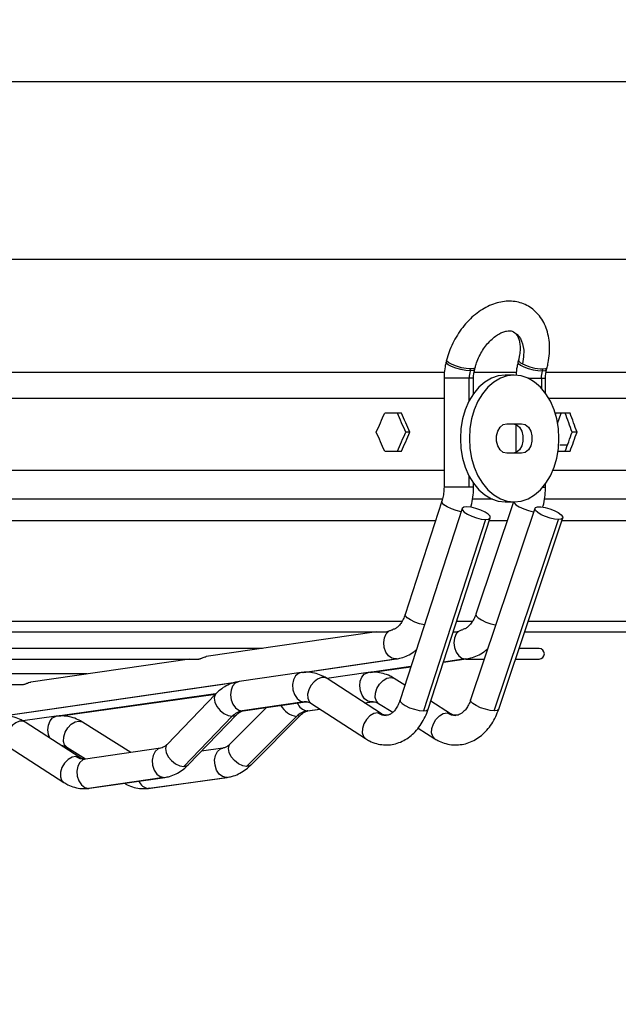
# Model space of a CAD drawing. Units: millimetres. Extents: x 5 to 414, y 3 to 291.
# Drawn here: x 119 to 125, y 131 to 140 of the extents above; entities that cross this region are included whole.
import ezdxf

# ---------------------------------------------------------------- set-up
doc = ezdxf.new("R2010")
doc.units = ezdxf.units.MM
doc.layers.add('GEOMETRY', color=7, linetype='Continuous')
doc.styles.add('SLDTEXTSTYLE0', font='TXT', dxfattribs={"width": 0.605})
doc.dimstyles.new('SLDDIMSTYLE4', dxfattribs={"dimtxt": 5.136637, "dimasz": 3.5, "dimexe": 0, "dimexo": 0.0625, "dimgap": 1.284159, "dimtad": 1, "dimdec": 0, "dimlfac": 25, "dimrnd": 1e-09, "dimzin": 12, "dimdsep": 46, "dimtxsty": 'SLDTEXTSTYLE0', "dimsah": 1, "dimcen": 0.09, "dimadec": 0, "dimazin": 3, "dimtol": 1, "dimtp": 2, "dimtm": 2, "dimtfac": 1, "dimtdec": 0, "dimtmove": 0, "dimatfit": 0, "dimfxl": 0, "dimfrac": 2, "dimtolj": 1, "dimarcsym": 0})

# ---------------------------------------------------------------- blocks, each defined once
blk = doc.blocks.new('_D_7')
at = {"layer": 'GEOMETRY'}
for p, q in [((320.5906, 170.172), (320.5906, 180.0501)), ((47.0583, 170.172), (321.5906, 170.172)), ((320.5906, 170.172), (320.5906, 140.6924)), ((46.8999, 140.6924), (321.5906, 140.6924)), ((320.5906, 140.6924), (320.5906, 130.8142))]:
    blk.add_line(p, q, dxfattribs=at)
for points in [[(320.5906, 170.172), (321.3808, 175.3086), (319.8003, 175.3086)], [(320.5906, 140.6924), (319.8003, 135.5557), (321.3808, 135.5557)]]:
    blk.add_solid(points, dxfattribs=at)
at = {"layer": 'GEOMETRY', "char_height": 5.29167, "attachment_point": 1, "rotation": 90, "style": 'SLDTEXTSTYLE0'}
for s, insert in [('±2', (313.7693, 158.421)), ('737', (313.7693, 144.6773))]:
    blk.add_mtext(s, dxfattribs=dict(at, insert=insert))

msp = doc.modelspace()

# ---------------------------------------------------------------- linework, layer by layer
at = {"color": 8, "linetype": 'Continuous', "lineweight": 25}
for p, q in [((101.5706, 139.5539), (127.0506, 139.5539)), ((101.5706, 137.8724), (127.0506, 137.8724)), ((105.4258, 136.8004), (123.1957, 136.8004)), ((123.4753, 136.8004), (123.8781, 136.8004)), ((124.1552, 136.8004), (127.3106, 136.8004)), ((123.4248, 136.7444), (123.1874, 136.7444)), ((123.4248, 136.5263), (123.4248, 136.7444)), ((123.4674, 136.7444), (123.4264, 136.7444)), ((123.9803, 136.7444), (124.1083, 136.7444)), ((124.1099, 136.7444), (124.1493, 136.7444)), ((124.1099, 136.7444), (124.1099, 136.649)), ((105.4338, 136.553), (123.1874, 136.553)), ((124.1802, 136.553), (127.3706, 136.553)), ((123.4248, 135.7124), (123.4248, 135.8184)), ((123.4248, 135.7124), (123.1874, 135.7124)), ((123.4674, 135.7124), (123.4248, 135.7124)), ((124.1246, 135.7124), (124.1493, 135.7124)), ((121.8503, 133.9574), (122.727, 134.0844)), ((122.8739, 134.0122), (122.4826, 133.9573)), ((122.7373, 134.0851), (122.727, 134.0844)), ((123.3891, 134.0844), (123.1823, 134.0554)), ((123.3891, 134.0844), (123.3984, 134.085)), ((118.9908, 133.5435), (121.2342, 133.8682)), ((121.0241, 133.7529), (119.5288, 133.5433)), ((121.8636, 133.6779), (121.8738, 133.6787)), ((122.4352, 133.6692), (122.4972, 133.6779)), ((121.2754, 133.5928), (121.2857, 133.5935)), ((121.8896, 133.5928), (122.0117, 133.6099)), ((121.8989, 133.5934), (121.8896, 133.5928)), ((120.5326, 132.9626), (120.5428, 132.9634)), ((121.1316, 132.9633), (121.1222, 132.9626)), ((119.8194, 132.8594), (119.8297, 132.8601)), ((120.3949, 132.86), (120.3855, 132.8594))]:
    msp.add_line(p, q, dxfattribs=at)
at = {"color": 7, "linetype": 'Continuous', "lineweight": 25}
for p, q in [((123.2112, 136.9143), (123.2064, 136.8955)), ((123.8931, 136.9143), (123.8883, 136.8955)), ((123.4333, 136.8128), (123.4382, 136.8316)), ((123.4775, 136.8258), (123.4824, 136.8446)), ((124.1233, 136.8316), (124.1185, 136.8128)), ((124.1594, 136.8258), (124.1643, 136.8446)), ((123.1874, 136.7444), (123.1874, 135.7124)), ((123.4264, 136.7444), (123.4248, 136.7444)), ((123.4674, 136.5967), (123.4674, 136.7444)), ((123.8522, 136.7724), (123.7674, 136.7724)), ((124.1083, 136.7444), (124.1099, 136.7444)), ((124.1493, 136.6007), (124.1493, 136.7444)), ((122.7847, 136.4124), (122.6255, 136.4124)), ((124.3816, 136.4124), (124.248, 136.4124)), ((124.2611, 136.3142), (124.2984, 136.4124)), ((122.8636, 136.2324), (122.825, 136.2324)), ((123.7815, 136.3124), (123.9229, 136.3124)), ((123.8693, 136.3052), (123.8693, 136.0395)), ((124.4475, 136.2324), (124.4015, 136.2324)), ((122.6255, 136.0524), (122.7847, 136.0524)), ((124.2679, 136.0524), (124.3816, 136.0524)), ((124.3572, 136.1109), (124.2837, 136.1109)), ((123.9229, 136.0324), (123.7815, 136.0324)), ((105.4338, 135.8724), (123.1874, 135.8724)), ((124.2197, 135.8724), (127.3706, 135.8724)), ((123.4674, 135.7124), (123.4674, 135.748)), ((124.1493, 135.7124), (124.1493, 135.744)), ((123.1762, 135.5965), (114.3106, 135.5965)), ((123.1669, 135.5781), (122.8196, 134.5072)), ((123.6483, 135.5965), (123.4584, 135.5965)), ((127.2506, 135.5965), (124.1429, 135.5965)), ((123.3593, 135.5088), (122.7714, 133.6962)), ((124.0471, 135.5101), (123.4398, 133.6975)), ((123.846, 135.5724), (123.4896, 134.5085)), ((123.7674, 135.5724), (123.8522, 135.5724)), ((114.3106, 135.3965), (123.108, 135.3965)), ((123.5808, 135.4065), (122.9929, 133.5939)), ((123.0378, 133.6098), (123.6257, 135.4225)), ((123.6172, 135.3965), (123.787, 135.3965)), ((123.6637, 133.5939), (124.271, 135.4065)), ((123.7053, 133.6086), (124.3126, 135.4212)), ((124.3043, 135.3965), (127.2506, 135.3965)), ((122.7908, 134.4407), (114.3106, 134.4407)), ((123.4602, 134.4407), (123.3073, 134.4407)), ((126.6356, 134.4407), (123.9841, 134.4407)), ((114.3106, 134.3407), (122.638, 134.3407)), ((122.5487, 134.3407), (120.9351, 134.1071)), ((123.2748, 134.3407), (123.3026, 134.3407)), ((123.9506, 134.3407), (126.6356, 134.3407)), ((121.4678, 134.1842), (114.3106, 134.1842)), ((124.0885, 134.1842), (123.8982, 134.1842)), ((114.3106, 134.0842), (120.8661, 134.0842)), ((120.7771, 134.0842), (119.2732, 133.8665)), ((121.8561, 133.9575), (122.7373, 134.0851)), ((122.4881, 133.9574), (122.8737, 134.0115)), ((123.1821, 134.0547), (123.3985, 134.085)), ((123.3929, 134.0842), (123.5694, 134.0842)), ((123.8647, 134.0842), (124.0885, 134.0842)), ((119.8069, 133.9438), (114.3106, 133.9438)), ((121.8338, 133.9558), (121.2456, 133.8706)), ((122.4677, 133.9559), (122.0769, 133.9011)), ((122.596, 133.5651), (122.0792, 133.8998)), ((122.8172, 133.8372), (122.7156, 133.9009)), ((114.3106, 133.8438), (119.2039, 133.8438)), ((118.9966, 133.5436), (121.2229, 133.8658)), ((119.5343, 133.5435), (121.0234, 133.7521)), ((121.0235, 133.7523), (120.5635, 133.2762)), ((121.5061, 133.6254), (121.1591, 133.2778)), ((121.8636, 133.6779), (121.2754, 133.5928)), ((121.2857, 133.5935), (121.8739, 133.6787)), ((121.927, 133.6648), (122.4438, 133.3301)), ((122.436, 133.6687), (122.5065, 133.6786)), ((122.5065, 133.6786), (122.4972, 133.6779)), ((122.5065, 133.6786), (122.5098, 133.6788)), ((122.5669, 133.6637), (122.7011, 133.5795)), ((123.2495, 133.5662), (123.0618, 133.6839)), ((119.5138, 133.5419), (119.1988, 133.4978)), ((121.1811, 133.5414), (120.7211, 133.0653)), ((120.7649, 133.0817), (121.2249, 133.5578)), ((121.317, 133.0653), (121.7922, 133.5414)), ((121.3573, 133.08), (121.8325, 133.5562)), ((121.8989, 133.5934), (122.0125, 133.6094)), ((119.7365, 133.1511), (119.2197, 133.4858)), ((120.2201, 133.1996), (119.7618, 133.4869)), ((122.9414, 133.4289), (123.1008, 133.329)), ((119.0675, 133.2508), (119.5843, 132.9161)), ((119.613, 133.2497), (119.7919, 133.1376)), ((120.5027, 133.2405), (119.7896, 133.1372)), ((121.0927, 133.2406), (120.8911, 133.2123)), ((120.5326, 132.9626), (119.8194, 132.8594)), ((119.8297, 132.8601), (120.5429, 132.9634)), ((120.3855, 132.8594), (121.1222, 132.9626)), ((120.3949, 132.86), (121.1316, 132.9633))]:
    msp.add_line(p, q, dxfattribs=at)
at = {"color": 8, "linetype": 'Continuous', "lineweight": 25, "flags": 128}
for points in [[(123.8455, 137.1831), (123.8804, 137.1579), (123.9111, 137.1184), (123.9321, 137.0684), (123.9424, 137.0102), (123.9416, 136.9463), (123.9297, 136.8794)], [(123.4333, 136.8128), (123.3935, 136.8159), (123.3474, 136.8245), (123.3006, 136.8374), (123.2588, 136.8531), (123.2271, 136.8697), (123.2092, 136.8853), (123.2064, 136.8955)], [(123.4382, 136.8316), (123.3983, 136.8347), (123.3522, 136.8433), (123.3055, 136.8562), (123.2637, 136.8719), (123.2319, 136.8885), (123.214, 136.9041), (123.2112, 136.9144)], [(123.8883, 136.8955), (123.8919, 136.8841), (123.9109, 136.8685), (123.9433, 136.852), (123.9853, 136.8365), (124.032, 136.8239), (124.0776, 136.8156), (124.1169, 136.8128)], [(123.8931, 136.9142), (123.8929, 136.913), (123.8948, 136.9058), (123.9018, 136.8976), (123.9136, 136.8887), (123.9297, 136.8794)], [(123.4775, 136.8258), (123.4768, 136.8239), (123.4631, 136.8156), (123.435, 136.8128)], [(123.4824, 136.8445), (123.4788, 136.8394), (123.4699, 136.835), (123.4562, 136.8324), (123.4382, 136.8316)], [(124.1185, 136.8128), (124.1461, 136.8159), (124.159, 136.8245), (124.1594, 136.8258)], [(124.1233, 136.8316), (124.1509, 136.8347), (124.1638, 136.8433), (124.1643, 136.8446)], [(123.3497, 135.4791), (123.3486, 135.4793), (123.303, 135.4895), (123.2571, 135.5053), (123.2163, 135.5246), (123.1857, 135.5451), (123.1688, 135.5645), (123.1669, 135.578)], [(123.848, 135.5724), (123.8512, 135.5645), (123.8693, 135.5451), (123.901, 135.5246), (123.9423, 135.5053), (123.9883, 135.4895), (124.0334, 135.4793), (124.0366, 135.4788)], [(123.0024, 134.4083), (123.0013, 134.4084), (122.9557, 134.4187), (122.9098, 134.4345), (122.869, 134.4538), (122.8384, 134.4743), (122.8215, 134.4936), (122.8196, 134.5072)], [(123.4896, 134.5085), (123.4924, 134.4936), (123.5106, 134.4743), (123.5422, 134.4538), (123.5836, 134.4345), (123.6295, 134.4187), (123.6747, 134.4084), (123.6778, 134.4079)], [(121.8338, 133.9558), (121.8103, 133.9481), (121.7817, 133.9239), (121.7618, 133.8869), (121.7531, 133.8414), (121.7565, 133.793), (121.7716, 133.7476), (121.7966, 133.7105), (121.8286, 133.6863), (121.8636, 133.6779)], [(122.0792, 133.8998), (122.0591, 133.9082), (122.026, 133.9082), (121.9904, 133.8946), (121.9562, 133.8687), (121.927, 133.8336), (121.9061, 133.7928), (121.8957, 133.751), (121.897, 133.7125), (121.9097, 133.6816), (121.927, 133.6648)], [(122.4972, 133.6779), (122.465, 133.6855), (122.4352, 133.7073), (122.4111, 133.741), (122.3952, 133.783), (122.3892, 133.8287), (122.3939, 133.8732), (122.4086, 133.9116), (122.4319, 133.9397), (122.4611, 133.9546), (122.4677, 133.9559)], [(122.5669, 133.6637), (122.547, 133.6845), (122.5363, 133.7185), (122.5382, 133.7601), (122.5525, 133.8045), (122.5776, 133.8461), (122.6103, 133.8801), (122.6468, 133.9022), (122.6826, 133.9099)], [(122.6826, 133.9099), (122.7134, 133.9022), (122.7156, 133.9009)], [(121.2456, 133.8706), (121.2394, 133.8695), (121.2092, 133.8546), (121.185, 133.8264), (121.1696, 133.788), (121.1646, 133.7436), (121.1705, 133.6979), (121.1868, 133.6559), (121.2115, 133.6222), (121.2422, 133.6003), (121.2754, 133.5928)], [(121.0236, 133.7524), (121.016, 133.7421), (121.0087, 133.7119), (121.0153, 133.6748), (121.035, 133.6353), (121.0656, 133.5982), (121.1031, 133.568), (121.1433, 133.5483), (121.1811, 133.5414)], [(121.8832, 133.6794), (121.8763, 133.6792), (121.8636, 133.6779)], [(122.5174, 133.6794), (122.5103, 133.6792), (122.4972, 133.6779)], [(122.7714, 133.6962), (122.7734, 133.6826), (122.7902, 133.6633), (122.8209, 133.6428), (122.8616, 133.6234), (122.9076, 133.6077), (122.9531, 133.5974), (122.9929, 133.5939)], [(123.6637, 133.5939), (123.6249, 133.5974), (123.5798, 133.6077), (123.5338, 133.6234), (123.4925, 133.6428), (123.4608, 133.6633), (123.4426, 133.6826), (123.4398, 133.6975)], [(119.4536, 133.3343), (119.4413, 133.3691), (119.4354, 133.4148), (119.44, 133.4592), (119.4548, 133.4976), (119.478, 133.5258), (119.5073, 133.5407), (119.5138, 133.5419)], [(121.1811, 133.5414), (121.2121, 133.5483), (121.2242, 133.5571)], [(121.8319, 133.5556), (121.8206, 133.5476), (121.7922, 133.5414)], [(122.5599, 133.5752), (122.523, 133.5675), (122.4859, 133.5454), (122.4528, 133.5114), (122.4278, 133.4698), (122.4139, 133.4254), (122.4128, 133.3838), (122.4246, 133.3498), (122.4438, 133.33)], [(122.5959, 133.5651), (122.5919, 133.5675), (122.5599, 133.5752)], [(122.9929, 133.5939), (123.0219, 133.5974), (123.0369, 133.6077), (123.0378, 133.6098)], [(123.1007, 133.329), (123.0809, 133.3498), (123.0701, 133.3838), (123.072, 133.4254), (123.0864, 133.4698), (123.1114, 133.5114), (123.1442, 133.5454), (123.1806, 133.5675), (123.2164, 133.5752)], [(123.2164, 133.5752), (123.2472, 133.5675), (123.2493, 133.5663)], [(123.7053, 133.6086), (123.705, 133.6077), (123.6915, 133.5974), (123.6637, 133.5939)], [(119.2197, 133.4858), (119.1996, 133.4942), (119.1665, 133.4942), (119.1309, 133.4806), (119.0967, 133.4548), (119.0675, 133.4196), (119.0466, 133.3789), (119.0362, 133.337), (119.0375, 133.2985), (119.0502, 133.2676), (119.0675, 133.2508)], [(119.613, 133.2497), (119.5932, 133.2705), (119.5824, 133.3045), (119.5843, 133.3461), (119.5987, 133.3905), (119.6237, 133.4321), (119.6565, 133.4661), (119.6929, 133.4883), (119.7287, 133.496)], [(119.7287, 133.496), (119.7595, 133.4883), (119.7618, 133.4869)], [(120.5635, 133.2762), (120.556, 133.266), (120.5487, 133.2357), (120.5553, 133.1987), (120.575, 133.1592), (120.6055, 133.1221), (120.6431, 133.0919), (120.6833, 133.0722), (120.7211, 133.0653)], [(121.317, 133.0653), (121.2802, 133.0722), (121.2407, 133.0919), (121.2033, 133.1221), (121.1725, 133.1592), (121.1521, 133.1987), (121.1445, 133.2357), (121.1506, 133.266), (121.1591, 133.2778)], [(119.7004, 133.1613), (119.6635, 133.1536), (119.6263, 133.1314), (119.5933, 133.0974), (119.5683, 133.0558), (119.5544, 133.0114), (119.5533, 132.9698), (119.5651, 132.9358), (119.5843, 132.9161)], [(119.7364, 133.1511), (119.7324, 133.1536), (119.7004, 133.1613)], [(120.5015, 133.2403), (120.4792, 133.2328), (120.4507, 133.2086), (120.4308, 133.1716), (120.4221, 133.1261), (120.4254, 133.0777), (120.4406, 133.0323), (120.4656, 132.9952), (120.4976, 132.971), (120.5326, 132.9626)], [(121.1222, 132.9626), (121.0883, 132.971), (121.0573, 132.9952), (121.0329, 133.0323), (121.018, 133.0777), (121.0145, 133.1261), (121.0228, 133.1716), (121.0418, 133.2086), (121.0694, 133.2328), (121.0914, 133.2404)], [(119.7896, 133.1372), (119.766, 133.1296), (119.7375, 133.1054), (119.7176, 133.0683), (119.7089, 133.0229), (119.7122, 132.9745), (119.7274, 132.929), (119.7524, 132.892), (119.7844, 132.8678), (119.8194, 132.8594)], [(120.7211, 133.0653), (120.7521, 133.0722), (120.7649, 133.0817)], [(121.3573, 133.08), (121.3468, 133.0722), (121.317, 133.0653)]]:
    msp.add_lwpolyline(points, dxfattribs=at)
at = {"color": 7, "linetype": 'Continuous', "lineweight": 25, "flags": 128}
for points in [[(123.7674, 136.7724), (123.701, 136.765), (123.6363, 136.743), (123.5748, 136.707), (123.518, 136.6578), (123.4674, 136.5966), (123.4241, 136.525), (123.3894, 136.4448), (123.3639, 136.3578), (123.3483, 136.2662), (123.3431, 136.1724)], [(124.2765, 136.1724), (124.2713, 136.2662), (124.2557, 136.3578), (124.2303, 136.4448), (124.1955, 136.525), (124.1522, 136.5966), (124.1016, 136.6578), (124.0449, 136.707), (123.9833, 136.743), (123.9186, 136.765), (123.8522, 136.7724), (123.7859, 136.765), (123.7211, 136.743), (123.6596, 136.707), (123.6029, 136.6578), (123.5522, 136.5966), (123.509, 136.525), (123.4742, 136.4448), (123.4487, 136.3578), (123.4332, 136.2662), (123.428, 136.1724)], [(123.7815, 136.0324), (123.7477, 136.0408), (123.7179, 136.0651), (123.6958, 136.1024), (123.684, 136.1481), (123.684, 136.1967), (123.6958, 136.2424), (123.7179, 136.2796), (123.7477, 136.3039), (123.7815, 136.3124)], [(123.8381, 136.3124), (123.872, 136.3039), (123.9017, 136.2796), (123.9238, 136.2424), (123.9356, 136.1967), (123.9356, 136.1481), (123.9238, 136.1024), (123.9017, 136.0651), (123.872, 136.0408), (123.8381, 136.0324)], [(123.9229, 136.3124), (123.9568, 136.3039), (123.9866, 136.2796), (124.0087, 136.2424), (124.0204, 136.1967), (124.0204, 136.1481), (124.0087, 136.1024), (123.9866, 136.0651), (123.9568, 136.0408), (123.9229, 136.0324)], [(123.3431, 136.1724), (123.3483, 136.0785), (123.3639, 135.987), (123.3894, 135.9), (123.4241, 135.8197), (123.4674, 135.7481), (123.518, 135.687), (123.5748, 135.6378), (123.6363, 135.6017), (123.701, 135.5798), (123.7674, 135.5724)], [(123.428, 136.1724), (123.4332, 136.0785), (123.4487, 135.987), (123.4742, 135.9), (123.509, 135.8197), (123.5522, 135.7481), (123.6029, 135.687), (123.6596, 135.6378), (123.7211, 135.6017), (123.7859, 135.5798), (123.8522, 135.5724), (123.9186, 135.5798), (123.9833, 135.6017), (124.0449, 135.6378), (124.1016, 135.687), (124.1522, 135.7481), (124.1955, 135.8197), (124.2303, 135.9), (124.2557, 135.987), (124.2713, 136.0785), (124.2765, 136.1724)], [(123.4043, 135.5248), (123.3752, 135.5212), (123.3602, 135.511), (123.3613, 135.4952), (123.3781, 135.4759), (123.4088, 135.4554), (123.4495, 135.4361), (123.4955, 135.4203), (123.541, 135.41), (123.5808, 135.4065)], [(123.5808, 135.4065), (123.6098, 135.41), (123.6248, 135.4203), (123.6237, 135.4361), (123.6069, 135.4554), (123.5762, 135.4759), (123.5355, 135.4952), (123.4896, 135.511), (123.444, 135.5212), (123.4043, 135.5248)], [(124.271, 135.4065), (124.2345, 135.4097), (124.192, 135.419), (124.1482, 135.4333), (124.1078, 135.4511), (124.0753, 135.4705), (124.0541, 135.4894), (124.0465, 135.5057), (124.0533, 135.5177), (124.0739, 135.524), (124.106, 135.524), (124.146, 135.5177), (124.1897, 135.5057), (124.2324, 135.4894), (124.2694, 135.4705), (124.2966, 135.4511), (124.3112, 135.4333), (124.3116, 135.419), (124.2977, 135.4097), (124.271, 135.4065)], [(122.727, 134.0844), (122.693, 134.0923), (122.6618, 134.1151), (122.6369, 134.1503), (122.6211, 134.1939), (122.6163, 134.2408), (122.6229, 134.2858), (122.6403, 134.3237), (122.6664, 134.3502)], [(123.3269, 134.3486), (123.3025, 134.3213), (123.2867, 134.2832), (123.2811, 134.2384), (123.2865, 134.192), (123.3022, 134.1491), (123.3264, 134.1145), (123.3565, 134.0921), (123.3891, 134.0844)]]:
    msp.add_lwpolyline(points, dxfattribs=at)
at = {"color": 7, "linetype": 'Continuous', "lineweight": 25}
for centre, radius, start, end in [((123.7017, 136.7448), 0.2753, 165.70001, 180.08584), ((123.435, 137.0221), 0.2094, 269.5553, 269.99832), ((124.1398, 137.3138), 0.4826, 244.18414, 268.03712), ((124.3836, 136.7448), 0.2753, 165.70001, 180.08584), ((124.1169, 137.0128), 0.2, 269.99825, 270.45499), ((124.0885, 134.1342), 0.05, 270, 90), ((121.303, 133.4298), 0.1653, 99.63079, 137.52428), ((121.9171, 133.4225), 0.1725, 99.19015, 136.41606)]:
    msp.add_arc(centre, radius, start, end, dxfattribs=at)
at = {"color": 8, "linetype": 'Continuous', "lineweight": 25}
for centre, radius, start, end in [((121.8206, 133.7439), 0.2045, 208.91588, 262.02339), ((121.9062, 133.7068), 0.1152, 199.85534, 261.70933), ((122.6408, 133.6953), 0.1448, 236.02564, 269.30573), ((123.2999, 133.7038), 0.1533, 237.01074, 269.30928), ((119.782, 133.2838), 0.1473, 236.32467, 269.56045), ((120.3968, 132.9658), 0.107, 200.82306, 263.96489)]:
    msp.add_arc(centre, radius, start, end, dxfattribs=at)
at = {"color": 7, "linetype": 'Continuous', "lineweight": 25}
for centre, major_axis, ratio, start_param, end_param in [((114.3106, 136.5924), (11.1497, 22.3651), 0.30407, 4.846917, 4.854875), ((114.3106, 136.5924), (-11.0985, 22.2623), 0.30407, 4.545957, 4.553952), ((114.3106, 136.5924), (-11.1497, 22.3651), 0.30407, 4.54603, 4.553988), ((114.3106, 136.5924), (9.9464, 22.3035), 0.379473, 4.871619, 4.872073), ((114.3106, 136.5924), (-9.9008, 22.201), 0.379473, 4.528759, 4.536754), ((114.3106, 136.5924), (-9.9464, 22.3035), 0.379473, 4.528832, 4.53679), ((114.3106, 135.8724), (-11.1497, 22.3651), 0.30407, 4.569903, 4.577861), ((114.3106, 135.8724), (11.0985, 22.2623), 0.30407, 4.870826, 4.878821), ((114.3106, 135.8724), (11.1497, 22.3651), 0.30407, 4.87079, 4.878748), ((114.3106, 135.8724), (9.9008, 22.201), 0.379473, 4.888024, 4.896019), ((114.3106, 135.8724), (9.9464, 22.3035), 0.379473, 4.887988, 4.895946)]:
    msp.add_ellipse(centre, major_axis=major_axis, ratio=ratio, start_param=start_param, end_param=end_param, dxfattribs=at)
for points, knots in [([(124.1643, 136.8446), (124.168, 136.8601), (124.1785, 136.9042), (124.1879, 136.9772), (124.189, 137.0616), (124.1788, 137.1432), (124.1573, 137.2197), (124.1248, 137.2889), (124.0821, 137.3488), (124.0308, 137.3978), (123.9729, 137.4348), (123.9102, 137.4597), (123.8442, 137.4725), (123.776, 137.4735), (123.7065, 137.4627), (123.6365, 137.4404), (123.5672, 137.4066), (123.4998, 137.3618), (123.436, 137.3069), (123.3772, 137.2432), (123.3246, 137.1721), (123.2792, 137.0951), (123.2427, 137.0152), (123.2218, 136.9542), (123.2129, 136.9209), (123.2112, 136.9143)], [0, 0, 0, 0, 0.0260361, 0.0737177, 0.1217309, 0.1699525, 0.2180358, 0.2654751, 0.3117466, 0.356595, 0.4001712, 0.4429391, 0.485408, 0.528116, 0.5715973, 0.6161678, 0.6618475, 0.7083862, 0.7554178, 0.802611, 0.8498032, 0.8969865, 0.9442164, 0.9890289, 1, 1, 1, 1]), ([(123.4824, 136.8446), (123.4852, 136.8547), (123.4936, 136.885), (123.5134, 136.9358), (123.5438, 136.9942), (123.5802, 137.0481), (123.6207, 137.0952), (123.6635, 137.1339), (123.7063, 137.163), (123.7466, 137.1821), (123.7823, 137.1918), (123.8116, 137.1932), (123.8314, 137.1901), (123.8408, 137.1847), (123.8444, 137.1826)], [0, 0, 0, 0, 0.045242, 0.135163, 0.225401, 0.315604, 0.405288, 0.494151, 0.582062, 0.669263, 0.75657, 0.84563, 0.940498, 1, 1, 1, 1]), ([(123.8444, 137.1826), (123.8477, 137.1811), (123.8573, 137.1768), (123.8709, 137.1629), (123.8868, 137.1382), (123.8997, 137.1038), (123.9077, 137.06), (123.9088, 137.0076), (123.9033, 136.958), (123.8959, 136.9263), (123.8931, 136.9143)], [0, 0, 0, 0, 0.078288, 0.231911, 0.369654, 0.500976, 0.640733, 0.778707, 0.916771, 1, 1, 1, 1]), ([(123.2064, 136.8955), (123.203, 136.8813), (123.1939, 136.8419), (123.1882, 136.7908), (123.1876, 136.7545), (123.1874, 136.7444)], [0, 0, 0, 0, 0.2902579, 0.8014981, 1, 1, 1, 1]), ([(123.8883, 136.8955), (123.885, 136.8813), (123.8759, 136.8419), (123.8707, 136.8003), (123.8701, 136.7735), (123.87, 136.7729)], [0, 0, 0, 0, 0.356454, 0.984288, 1, 1, 1, 1]), ([(123.4674, 136.7444), (123.4676, 136.7525), (123.4681, 136.7763), (123.4722, 136.8038), (123.4766, 136.822), (123.4775, 136.8258)], [0, 0, 0, 0, 0.290062, 0.851947, 1, 1, 1, 1]), ([(124.1493, 136.7444), (124.1495, 136.7525), (124.15, 136.7763), (124.1541, 136.8038), (124.1585, 136.822), (124.1594, 136.8258)], [0, 0, 0, 0, 0.290062, 0.851947, 1, 1, 1, 1]), ([(123.1874, 135.7124), (123.1872, 135.7026), (123.1867, 135.6732), (123.1808, 135.6269), (123.1713, 135.5936), (123.1669, 135.5781)], [0, 0, 0, 0, 0.209217, 0.629844, 1, 1, 1, 1]), ([(123.4418, 135.5215), (123.4432, 135.5264), (123.4524, 135.5577), (123.4625, 135.6168), (123.4672, 135.6763), (123.4674, 135.7078), (123.4674, 135.7124)], [0, 0, 0, 0, 0.0801567, 0.5154123, 0.9288256, 1, 1, 1, 1]), ([(124.123, 135.5213), (124.1243, 135.5259), (124.1337, 135.5569), (124.1441, 135.6158), (124.1491, 135.6756), (124.1493, 135.7074), (124.1493, 135.7124)], [0, 0, 0, 0, 0.075884, 0.510516, 0.9237, 1, 1, 1, 1]), ([(122.8196, 134.5072), (122.8167, 134.499), (122.8081, 134.4742), (122.7899, 134.4382), (122.7653, 134.4041), (122.7401, 134.3806), (122.7183, 134.3674), (122.7072, 134.3649), (122.7021, 134.3637)], [0, 0, 0, 0, 0.093692, 0.280507, 0.466055, 0.652009, 0.84229, 1, 1, 1, 1]), ([(123.4896, 134.5085), (123.4866, 134.5003), (123.4777, 134.4756), (123.4589, 134.4396), (123.4331, 134.4052), (123.4064, 134.3813), (123.3833, 134.368), (123.3708, 134.3652), (123.3655, 134.364)], [0, 0, 0, 0, 0.093943, 0.282979, 0.4712422, 0.6603726, 0.8546754, 1, 1, 1, 1]), ([(122.634, 134.3411), (122.634, 134.3411), (122.6347, 134.3407), (122.6373, 134.3406), (122.6418, 134.3412), (122.6473, 134.3426), (122.6555, 134.3455), (122.662, 134.3483), (122.6664, 134.3502)], [0, 0, 0, 0, 0.01013, 0.173347, 0.335097, 0.494888, 0.661297, 1, 1, 1, 1]), ([(122.6664, 134.3502), (122.6706, 134.352), (122.68, 134.356), (122.6922, 134.361), (122.6995, 134.362), (122.7024, 134.3623)], [0, 0, 0, 0, 0.329985, 0.736166, 1, 1, 1, 1]), ([(123.2976, 134.3412), (123.2984, 134.341), (123.3, 134.3406), (123.304, 134.3408), (123.309, 134.3418), (123.3167, 134.3442), (123.3228, 134.3468), (123.3269, 134.3486)], [0, 0, 0, 0, 0.140467, 0.309826, 0.479697, 0.653189, 1, 1, 1, 1]), ([(123.3269, 134.3486), (123.3315, 134.3506), (123.3408, 134.3548), (123.3541, 134.3607), (123.3619, 134.3617), (123.3659, 134.3622)], [0, 0, 0, 0, 0.319012, 0.654142, 1, 1, 1, 1]), ([(123.3985, 134.085), (123.4133, 134.0876), (123.4501, 134.0942), (123.5066, 134.1159), (123.5605, 134.146), (123.5902, 134.1722), (123.6025, 134.183)], [0, 0, 0, 0, 0.198677, 0.4945, 0.792066, 1, 1, 1, 1]), ([(120.8615, 134.0849), (120.8621, 134.0846), (120.8637, 134.084), (120.869, 134.0845), (120.8764, 134.0866), (120.8851, 134.0899), (120.8946, 134.0939), (120.9085, 134.0998), (120.9225, 134.1052), (120.9321, 134.1062), (120.9352, 134.1065)], [0, 0, 0, 0, 0.060544, 0.158066, 0.254843, 0.35779, 0.468917, 0.589964, 0.867713, 1, 1, 1, 1]), ([(122.7373, 134.0851), (122.752, 134.0878), (122.7883, 134.0944), (122.8436, 134.1165), (122.8925, 134.144), (122.918, 134.1669), (122.9266, 134.1745)], [0, 0, 0, 0, 0.213191, 0.526674, 0.842403, 1, 1, 1, 1]), ([(122.0792, 133.8998), (122.0665, 133.9074), (122.0336, 133.9272), (121.9765, 133.9487), (121.9106, 133.9603), (121.8627, 133.9596), (121.8379, 133.9563), (121.8338, 133.9558)], [0, 0, 0, 0, 0.170757, 0.441559, 0.706707, 0.951002, 1, 1, 1, 1]), ([(122.7156, 133.9009), (122.7027, 133.9084), (122.6692, 133.9279), (122.6111, 133.9491), (122.5441, 133.9604), (122.496, 133.9596), (122.4713, 133.9564), (122.4677, 133.9559)], [0, 0, 0, 0, 0.171142, 0.443142, 0.710258, 0.957367, 1, 1, 1, 1]), ([(119.1996, 133.8443), (119.1997, 133.8442), (119.2006, 133.8435), (119.2049, 133.8437), (119.2122, 133.8453), (119.2212, 133.8486), (119.2309, 133.8527), (119.2453, 133.8587), (119.2599, 133.8645), (119.2699, 133.8655), (119.2733, 133.8659)], [0, 0, 0, 0, 0.013955, 0.118669, 0.221861, 0.331413, 0.445358, 0.569719, 0.856593, 1, 1, 1, 1]), ([(121.2456, 133.8706), (121.2309, 133.8679), (121.1947, 133.8613), (121.1391, 133.8396), (121.0812, 133.8049), (121.044, 133.7732), (121.0256, 133.7545), (121.0235, 133.7523)], [0, 0, 0, 0, 0.177428, 0.438323, 0.701088, 0.965932, 1, 1, 1, 1]), ([(121.8739, 133.6787), (121.8766, 133.6792), (121.8797, 133.6798), (121.8829, 133.6792), (121.8832, 133.6792)], [0, 0, 0, 0, 0.901266, 1, 1, 1, 1]), ([(121.8832, 133.6792), (121.89, 133.6789), (121.9026, 133.6782), (121.9193, 133.669), (121.927, 133.6648)], [0, 0, 0, 0, 0.539057, 1, 1, 1, 1]), ([(122.5098, 133.6788), (122.5119, 133.6792), (122.5144, 133.6797), (122.5171, 133.6792), (122.5174, 133.6792)], [0, 0, 0, 0, 0.859205, 1, 1, 1, 1]), ([(122.5174, 133.6792), (122.5255, 133.6787), (122.5404, 133.6779), (122.5586, 133.6682), (122.5669, 133.6637)], [0, 0, 0, 0, 0.5409126, 1, 1, 1, 1]), ([(122.7714, 133.6962), (122.7686, 133.6879), (122.7599, 133.6632), (122.7417, 133.6272), (122.7171, 133.5931), (122.6919, 133.5694), (122.6685, 133.556), (122.652, 133.5505), (122.6427, 133.5512), (122.6394, 133.5514)], [0, 0, 0, 0, 0.081075, 0.242732, 0.403294, 0.564207, 0.728864, 0.90549, 1, 1, 1, 1]), ([(123.4398, 133.6975), (123.4369, 133.6893), (123.428, 133.6646), (123.4091, 133.6285), (123.3834, 133.5942), (123.3566, 133.5701), (123.331, 133.5561), (123.3126, 133.5503), (123.3018, 133.5513), (123.2985, 133.5516)], [0, 0, 0, 0, 0.081056, 0.244159, 0.406596, 0.569781, 0.737429, 0.917732, 1, 1, 1, 1]), ([(119.2197, 133.4858), (119.207, 133.4935), (119.1741, 133.5132), (119.1169, 133.5347), (119.0511, 133.5463), (119.0032, 133.5457), (118.9784, 133.5424), (118.9743, 133.5418)], [0, 0, 0, 0, 0.1707573, 0.4415592, 0.7067066, 0.9510015, 1, 1, 1, 1]), ([(119.7618, 133.4869), (119.7488, 133.4945), (119.7153, 133.514), (119.6572, 133.5351), (119.5902, 133.5464), (119.5421, 133.5456), (119.5174, 133.5424), (119.5138, 133.5419)], [0, 0, 0, 0, 0.171142, 0.443142, 0.710258, 0.957367, 1, 1, 1, 1]), ([(121.2249, 133.5578), (121.229, 133.5617), (121.2415, 133.5739), (121.2624, 133.5873), (121.2773, 133.5922), (121.2849, 133.5934), (121.2857, 133.5935)], [0, 0, 0, 0, 0.17331, 0.533569, 0.949392, 1, 1, 1, 1]), ([(121.8325, 133.5562), (121.8368, 133.5602), (121.85, 133.5727), (121.8737, 133.5876), (121.8899, 133.5914), (121.8989, 133.5934)], [0, 0, 0, 0, 0.173605, 0.540705, 1, 1, 1, 1]), ([(122.4438, 133.3301), (122.4565, 133.3224), (122.4893, 133.3027), (122.5465, 133.2812), (122.6136, 133.2693), (122.6806, 133.2708), (122.7453, 133.2849), (122.8068, 133.3107), (122.864, 133.3476), (122.9163, 133.3951), (122.9627, 133.4524), (123.0016, 133.5178), (123.0251, 133.572), (123.0356, 133.6033), (123.0378, 133.6098)], [0, 0, 0, 0, 0.05906, 0.152723, 0.24443, 0.334124, 0.422829, 0.511443, 0.601112, 0.692649, 0.786345, 0.881935, 0.975318, 1, 1, 1, 1]), ([(122.6394, 133.5514), (122.6356, 133.5513), (122.6255, 133.551), (122.6112, 133.556), (122.5994, 133.563), (122.596, 133.5651)], [0, 0, 0, 0, 0.307597, 0.796512, 1, 1, 1, 1]), ([(123.1008, 133.329), (123.1137, 133.3214), (123.1472, 133.3019), (123.2053, 133.2808), (123.2736, 133.2692), (123.3417, 133.271), (123.4077, 133.2852), (123.4705, 133.3113), (123.5291, 133.3486), (123.5825, 133.3963), (123.6299, 133.4539), (123.6695, 133.5196), (123.693, 133.5728), (123.7034, 133.6031), (123.7053, 133.6086)], [0, 0, 0, 0, 0.0590196, 0.1528212, 0.2449381, 0.3353147, 0.4248342, 0.5142804, 0.6046472, 0.6966373, 0.7905103, 0.8860626, 0.9792587, 1, 1, 1, 1]), ([(123.2985, 133.5516), (123.2933, 133.5515), (123.2808, 133.5513), (123.2643, 133.5575), (123.2524, 133.5645), (123.2495, 133.5662)], [0, 0, 0, 0, 0.349458, 0.8437696, 1, 1, 1, 1]), ([(119.5636, 133.2652), (119.5716, 133.2648), (119.5866, 133.2639), (119.6047, 133.2542), (119.613, 133.2497)], [0, 0, 0, 0, 0.540913, 1, 1, 1, 1]), ([(120.5635, 133.2762), (120.5595, 133.2723), (120.547, 133.2601), (120.526, 133.2467), (120.5112, 133.2418), (120.5036, 133.2406), (120.5027, 133.2405)], [0, 0, 0, 0, 0.17331, 0.533569, 0.949392, 1, 1, 1, 1]), ([(121.1591, 133.2778), (121.1549, 133.2738), (121.1416, 133.2613), (121.1179, 133.2464), (121.1017, 133.2426), (121.0927, 133.2406)], [0, 0, 0, 0, 0.173605, 0.540705, 1, 1, 1, 1]), ([(119.7805, 133.1367), (119.7736, 133.137), (119.7609, 133.1376), (119.7442, 133.1469), (119.7365, 133.1511)], [0, 0, 0, 0, 0.542122, 1, 1, 1, 1]), ([(119.7896, 133.1372), (119.7868, 133.1367), (119.7839, 133.1361), (119.7808, 133.1366), (119.7805, 133.1367)], [0, 0, 0, 0, 0.927145, 1, 1, 1, 1]), ([(120.5429, 132.9634), (120.5575, 132.9661), (120.5938, 132.9727), (120.6493, 132.9944), (120.7072, 133.0291), (120.7445, 133.0608), (120.7628, 133.0795), (120.7649, 133.0817)], [0, 0, 0, 0, 0.177428, 0.438323, 0.701088, 0.965932, 1, 1, 1, 1]), ([(121.1316, 132.9633), (121.1464, 132.9659), (121.1832, 132.9725), (121.2398, 132.9939), (121.2991, 133.0285), (121.337, 133.0599), (121.3555, 133.0782), (121.3573, 133.08)], [0, 0, 0, 0, 0.17696, 0.440449, 0.705489, 0.970481, 1, 1, 1, 1]), ([(119.5843, 132.9161), (119.597, 132.9085), (119.6298, 132.8887), (119.687, 132.8672), (119.7529, 132.8556), (119.8007, 132.8563), (119.8255, 132.8596), (119.8297, 132.8601)], [0, 0, 0, 0, 0.170757, 0.441559, 0.706707, 0.951002, 1, 1, 1, 1]), ([(120.1598, 132.9079), (120.1685, 132.9029), (120.1978, 132.886), (120.2515, 132.8669), (120.3184, 132.8555), (120.3665, 132.8563), (120.3912, 132.8595), (120.3949, 132.86)], [0, 0, 0, 0, 0.121872, 0.410041, 0.693035, 0.954833, 1, 1, 1, 1])]:
    msp.add_open_spline(points, degree=3, knots=knots, dxfattribs=at)

# ---------------------------------------------------------------- dimensions: what is measured, and where the dimension line sits
at = {"layer": 'GEOMETRY'}
dim = msp.add_linear_dim(base=(320.5906, 140.6924), p1=(46.0583, 170.172), p2=(45.8999, 140.6924), angle=90, dimstyle='SLDDIMSTYLE4', dxfattribs=at)
dim.commit()
dim.dimension.update_dxf_attribs({"geometry": '_D_7', "text_midpoint": (320.5906, 155.4322), "dimtype": 160})

doc.saveas('drawing.dxf')
